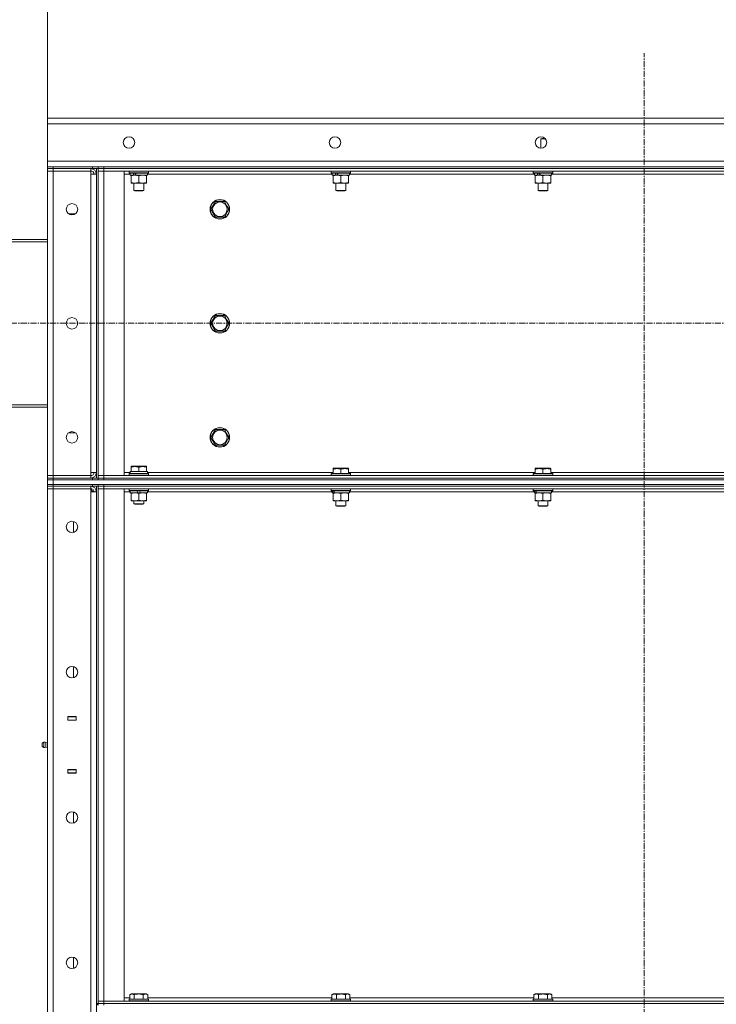
# Model space of a CAD drawing. Units: millimetres. Extents: x 0 to 17452, y -6 to 11880.
# Drawn here: x 7674 to 8529, y 9041 to 10250 of the extents above; entities that cross this region are included whole.
import ezdxf

# ---------------------------------------------------------------- set-up
doc = ezdxf.new("R2010")
doc.units = ezdxf.units.MM
doc.linetypes.add('K5LT_AXLED', pattern=[12, 7.5, -1.5, 1.5, -1.5])
doc.linetypes.add('K5LT_THIN', pattern=[0])
for name, color, linetype, true_color in [('DIM', 6, 'Continuous', 0xff00ff), ('OSI', 2, 'Continuous', 0xffff00), ('R', 1, 'Continuous', 0xff0000), ('WELDING', 7, 'Continuous', 0xffffff)]:
    doc.layers.add(name, color=color, linetype=linetype, true_color=true_color)

msp = doc.modelspace()

# ---------------------------------------------------------------- linework, layer by layer
at = {"layer": 'DIM', "color": 7, "linetype": 'K5LT_THIN', "lineweight": 18}
msp.add_line((7708, 10129.2), (7708, 10597.2), dxfattribs=at)
at = {"layer": 'OSI', "color": 30, "linetype": 'K5LT_AXLED', "lineweight": 18, "true_color": 0xff8000}
for p, q in [((8440.4, 6567.8), (8440.4, 10208.8)), ((7483, 9877.2), (9397, 9877.2))]:
    msp.add_line(p, q, dxfattribs=at)
at = {"layer": 'R', "color": 7, "linetype": 'K5LT_THIN', "lineweight": 18}
for p, q in [((7708, 10122.2), (7708, 10129.2)), ((7708, 10129.2), (9172, 10129.2)), ((7708, 10076.2), (7708, 10122.2)), ((9172, 10122.2), (7708, 10122.2)), ((8313.5, 10103.6), (8314.5, 10104.2)), ((8313.5, 10092.2), (8313.5, 10103.6)), ((8313.5, 10103.6), (8319, 10103.6)), ((8314.5, 10104.2), (8318.5, 10104.2)), ((7708, 10069.2), (7708, 10076.2)), ((7708, 10076.2), (9172, 10076.2)), ((7708, 10069.2), (7715, 10069.2)), ((7708, 10069.2), (7708, 10067.2)), ((7763, 10069.2), (7715, 10069.2)), ((7715, 10069.2), (7715, 10067.2)), ((7763, 10069.2), (7770, 10069.2)), ((7763, 10067.2), (7763, 10069.2)), ((7770, 10069.2), (7777, 10069.2)), ((7770, 10069.2), (7770, 10067.2)), ((7770, 10067.2), (7770, 10069.2)), ((7777, 10069.2), (9103, 10069.2)), ((7777, 10069.2), (7777, 10067.2)), ((7708, 10067.2), (7715, 10067.2)), ((7708, 10067.2), (7708, 10064.2)), ((7715, 10067.2), (7708, 10067.2)), ((7715, 10064.2), (7708, 10064.2)), ((7708, 9690.2), (7708, 10064.2)), ((7708, 10064.2), (7715, 10064.2)), ((7715, 10067.2), (7715, 10064.2)), ((7761, 10067.2), (7715, 10067.2)), ((7763, 10067.2), (7715, 10067.2)), ((7715, 10064.2), (7761, 10064.2)), ((7715, 10064.2), (7715, 9690.2)), ((7761, 10067.2), (7761, 10064.2)), ((7761, 10064.2), (7761, 10060.2)), ((7761, 9694.2), (7761, 10060.2)), ((7761, 10060.2), (7768, 10060.2)), ((7770, 10067.2), (7763, 10067.2)), ((7768, 10067.2), (7768, 9687.2)), ((7768, 10060.2), (7768, 9694.2)), ((7770, 10067.2), (7770, 9687.2)), ((7770, 10067.2), (7770, 10064.2)), ((7770, 10067.2), (7777, 10067.2)), ((7777, 10067.2), (7770, 10067.2)), ((7770, 9690.2), (7770, 10064.2)), ((7770, 10064.2), (7777, 10064.2)), ((7777, 10064.2), (7770, 10064.2)), ((9103, 10067.2), (7777, 10067.2)), ((7777, 10067.2), (7777, 10064.2)), ((7777, 10067.2), (9103, 10067.2)), ((9103, 10064.2), (7777, 10064.2)), ((7777, 10064.2), (7777, 9690.2)), ((7777, 10064.2), (7802, 10064.2)), ((7802, 10064.2), (7802, 9690.2)), ((7809.5, 10060.2), (7802, 10060.2)), ((7808, 10063.9), (7808.2, 10064.2)), ((7808, 10063.9), (7808, 10062)), ((7832, 10063.9), (7808, 10063.9)), ((7832, 10062), (7808, 10062)), ((7808, 10062), (7808.2, 10061.7)), ((7831.8, 10061.7), (7808.2, 10061.7)), ((7809.5, 10061.7), (7809.5, 10059.2)), ((7813.9, 10059.2), (7809.5, 10059.2)), ((7810.5, 10058.3), (7810.5, 10059.2)), ((7810.5, 10058.3), (7810.5, 10050)), ((7813.9, 10059.2), (7814.4, 10059.2)), ((7814.4, 10059.2), (7815.2, 10059.2)), ((7815.2, 10059.2), (7816.9, 10059.2)), ((7830.5, 10059.2), (7816.9, 10059.2)), ((7820, 10058.3), (7820, 10050)), ((7829.5, 10059.2), (7829.5, 10058.3)), ((7829.5, 10058.3), (7829.5, 10050)), ((7830.5, 10061.7), (7830.5, 10059.2)), ((8057.5, 10060.2), (7830.5, 10060.2)), ((7832, 10063.9), (7831.8, 10064.2)), ((7832, 10062), (7831.8, 10061.7)), ((7832, 10063.9), (7832, 10062)), ((8056, 10063.9), (8056.2, 10064.2)), ((8056, 10063.9), (8056, 10062)), ((8080, 10063.9), (8056, 10063.9)), ((8080, 10062), (8056, 10062)), ((8056, 10062), (8056.2, 10061.7)), ((8079.8, 10061.7), (8056.2, 10061.7)), ((8057.5, 10061.7), (8057.5, 10059.2)), ((8061.9, 10059.2), (8057.5, 10059.2)), ((8058.5, 10058.3), (8058.5, 10059.2)), ((8058.5, 10058.3), (8058.5, 10050)), ((8061.9, 10059.2), (8062.4, 10059.2)), ((8062.4, 10059.2), (8063.2, 10059.2)), ((8063.2, 10059.2), (8064.9, 10059.2)), ((8078.5, 10059.2), (8064.9, 10059.2)), ((8068, 10058.3), (8068, 10050)), ((8077.5, 10059.2), (8077.5, 10058.3)), ((8077.5, 10058.3), (8077.5, 10050)), ((8078.5, 10061.7), (8078.5, 10059.2)), ((8305.5, 10060.2), (8078.5, 10060.2)), ((8080, 10063.9), (8079.8, 10064.2)), ((8080, 10062), (8079.8, 10061.7)), ((8080, 10063.9), (8080, 10062)), ((8304, 10063.9), (8304.2, 10064.2)), ((8304, 10063.9), (8304, 10062)), ((8328, 10063.9), (8304, 10063.9)), ((8328, 10062), (8304, 10062)), ((8304, 10062), (8304.2, 10061.7)), ((8327.8, 10061.7), (8304.2, 10061.7)), ((8305.5, 10061.7), (8305.5, 10059.2)), ((8309.9, 10059.2), (8305.5, 10059.2)), ((8306.5, 10058.3), (8306.5, 10059.2)), ((8306.5, 10058.3), (8306.5, 10050)), ((8309.9, 10059.2), (8310.4, 10059.2)), ((8310.4, 10059.2), (8311.2, 10059.2)), ((8311.2, 10059.2), (8312.9, 10059.2)), ((8326.5, 10059.2), (8312.9, 10059.2)), ((8316, 10058.3), (8316, 10050)), ((8325.5, 10059.2), (8325.5, 10058.3)), ((8325.5, 10058.3), (8325.5, 10050)), ((8326.5, 10061.7), (8326.5, 10059.2)), ((8553.5, 10060.2), (8326.5, 10060.2)), ((8328, 10063.9), (8327.8, 10064.2)), ((8328, 10062), (8327.8, 10061.7)), ((8328, 10063.9), (8328, 10062)), ((7810.5, 10049.2), (7810.5, 10050)), ((7829.5, 10049.2), (7810.5, 10049.2)), ((7814, 10049.2), (7814, 10040.3)), ((7826, 10049.2), (7826, 10040.3)), ((7829.5, 10050), (7829.5, 10049.2)), ((8058.5, 10049.2), (8058.5, 10050)), ((8077.5, 10049.2), (8058.5, 10049.2)), ((8062, 10049.2), (8062, 10040.3)), ((8074, 10049.2), (8074, 10040.3)), ((8077.5, 10050), (8077.5, 10049.2)), ((8306.5, 10049.2), (8306.5, 10050)), ((8325.5, 10049.2), (8306.5, 10049.2)), ((8310, 10049.2), (8310, 10040.3)), ((8322, 10049.2), (8322, 10040.3)), ((8325.5, 10050), (8325.5, 10049.2)), ((7826, 10040.3), (7814, 10040.3)), ((7814, 10040.3), (7815, 10039.7)), ((7825, 10039.7), (7815, 10039.7)), ((7826, 10040.3), (7825, 10039.7)), ((8074, 10040.3), (8062, 10040.3)), ((8062, 10040.3), (8063, 10039.7)), ((8073, 10039.7), (8063, 10039.7)), ((8074, 10040.3), (8073, 10039.7)), ((8322, 10040.3), (8310, 10040.3)), ((8310, 10040.3), (8311, 10039.7)), ((8321, 10039.7), (8311, 10039.7)), ((8322, 10040.3), (8321, 10039.7)), ((7908.5, 10017.2), (7914, 10026.7)), ((7914, 10026.7), (7925, 10026.7)), ((7925, 10026.7), (7927.7, 10021.9)), ((7927.7, 10021.9), (7930.5, 10017.2)), ((7742.3, 10011.7), (7733.7, 10011.7)), ((7914, 10007.7), (7908.5, 10017.2)), ((7930.5, 10017.2), (7925, 10007.7)), ((7925, 10007.7), (7914, 10007.7)), ((7708, 9980.2), (7570, 9980.2)), ((7570, 9977.2), (7708, 9977.2)), ((7908.5, 9877.2), (7914, 9886.7)), ((7914, 9867.7), (7908.5, 9877.2)), ((7914, 9886.7), (7925, 9886.7)), ((7925, 9886.7), (7927.7, 9881.9)), ((7930.5, 9877.2), (7925, 9867.7)), ((7927.7, 9881.9), (7930.5, 9877.2)), ((7925, 9867.7), (7914, 9867.7)), ((7708, 9777.2), (7570, 9777.2)), ((7570, 9774.2), (7708, 9774.2)), ((7742.3, 9742.7), (7733.7, 9742.7)), ((7908.5, 9737.2), (7914, 9746.7)), ((7914, 9746.7), (7925, 9746.7)), ((7925, 9746.7), (7927.7, 9741.9)), ((7914, 9727.7), (7908.5, 9737.2)), ((7930.5, 9737.2), (7925, 9727.7)), ((7927.7, 9741.9), (7930.5, 9737.2)), ((7925, 9727.7), (7914, 9727.7)), ((7809.5, 9692.7), (7809.5, 9695.2)), ((7809.5, 9695.2), (7810.5, 9695.2)), ((7810.5, 9701.4), (7811, 9701.7)), ((7810.5, 9700.5), (7810.5, 9701.4)), ((7810.5, 9700.5), (7810.5, 9695.2)), ((7811.4, 9695.2), (7810.5, 9695.2)), ((7829, 9701.7), (7811, 9701.7)), ((7811.4, 9695.2), (7819.1, 9695.2)), ((7820, 9695.2), (7819.1, 9695.2)), ((7820, 9700.5), (7820, 9695.2)), ((7820.9, 9695.2), (7820, 9695.2)), ((7820.9, 9695.2), (7828.6, 9695.2)), ((7829.5, 9695.2), (7828.6, 9695.2)), ((7829.5, 9701.4), (7829, 9701.7)), ((7829.5, 9701.4), (7829.5, 9700.5)), ((7829.5, 9700.5), (7829.5, 9695.2)), ((7829.5, 9695.2), (7830.5, 9695.2)), ((7830.5, 9692.7), (7830.5, 9695.2)), ((8058.5, 9698.9), (8059, 9699.2)), ((8058.5, 9698), (8058.5, 9698.9)), ((8058.5, 9698), (8058.5, 9692.7)), ((8077, 9699.2), (8059, 9699.2)), ((8068, 9698), (8068, 9692.7)), ((8077.5, 9698.9), (8077, 9699.2)), ((8077.5, 9698.9), (8077.5, 9698)), ((8077.5, 9698), (8077.5, 9692.7)), ((8306.5, 9698.9), (8307, 9699.2)), ((8306.5, 9698), (8306.5, 9698.9)), ((8306.5, 9698), (8306.5, 9692.7)), ((8325, 9699.2), (8307, 9699.2)), ((8316, 9698), (8316, 9692.7)), ((8325.5, 9698.9), (8325, 9699.2)), ((8325.5, 9698.9), (8325.5, 9698)), ((8325.5, 9698), (8325.5, 9692.7)), ((7708, 9690.2), (7715, 9690.2)), ((7708, 9687.2), (7708, 9690.2)), ((7715, 9690.2), (7708, 9690.2)), ((7708, 9687.2), (7715, 9687.2)), ((7708, 9687.2), (7708, 9685.2)), ((7715, 9687.2), (7708, 9687.2)), ((7715, 9685.2), (7708, 9685.2)), ((7708, 9685.2), (7715, 9685.2)), ((7708, 9679.2), (7708, 9685.2)), ((7715, 9687.2), (7715, 9690.2)), ((7761, 9690.2), (7715, 9690.2)), ((7715, 9690.2), (7761, 9690.2)), ((7763, 9687.2), (7715, 9687.2)), ((7715, 9687.2), (7715, 9685.2)), ((7715, 9687.2), (7761, 9687.2)), ((7763, 9685.2), (7715, 9685.2)), ((7715, 9685.2), (9165, 9685.2)), ((7715, 9679.2), (7715, 9685.2)), ((7768, 9694.2), (7761, 9694.2)), ((7761, 9694.2), (7761, 9690.2)), ((7761, 9687.2), (7761, 9690.2)), ((7763, 9687.2), (7770, 9687.2)), ((7763, 9685.2), (7763, 9687.2)), ((7777, 9690.2), (7770, 9690.2)), ((7770, 9687.2), (7770, 9690.2)), ((7770, 9690.2), (7777, 9690.2)), ((7770, 9685.2), (7770, 9687.2)), ((7777, 9687.2), (7770, 9687.2)), ((7770, 9687.2), (7777, 9687.2)), ((7770, 9687.2), (7770, 9685.2)), ((7777, 9690.2), (9103, 9690.2)), ((7802, 9690.2), (7777, 9690.2)), ((7777, 9687.2), (7777, 9690.2)), ((7777, 9687.2), (9103, 9687.2)), ((7777, 9687.2), (9103, 9687.2)), ((7777, 9687.2), (7777, 9685.2)), ((7777, 9685.2), (9103, 9685.2)), ((7802, 9694.2), (7809.5, 9694.2)), ((7808, 9692.4), (7808.2, 9692.7)), ((7808, 9690.5), (7808, 9692.4)), ((7808, 9692.4), (7832, 9692.4)), ((7808, 9690.5), (7808.2, 9690.2)), ((7808, 9690.5), (7832, 9690.5)), ((7808.2, 9692.7), (7831.8, 9692.7)), ((7830.5, 9694.2), (8058.5, 9694.2)), ((7832, 9692.4), (7831.8, 9692.7)), ((7832, 9690.5), (7831.8, 9690.2)), ((7832, 9690.5), (7832, 9692.4)), ((8056, 9692.4), (8056.2, 9692.7)), ((8056, 9692.4), (8056, 9690.5)), ((8080, 9692.4), (8056, 9692.4)), ((8080, 9690.5), (8056, 9690.5)), ((8056, 9690.5), (8056.2, 9690.2)), ((8079.8, 9692.7), (8056.2, 9692.7)), ((8077.5, 9694.2), (8306.5, 9694.2)), ((8080, 9692.4), (8079.8, 9692.7)), ((8080, 9690.5), (8079.8, 9690.2)), ((8080, 9692.4), (8080, 9690.5)), ((8304, 9692.4), (8304.2, 9692.7)), ((8304, 9692.4), (8304, 9690.5)), ((8328, 9692.4), (8304, 9692.4)), ((8328, 9690.5), (8304, 9690.5)), ((8304, 9690.5), (8304.2, 9690.2)), ((8327.8, 9692.7), (8304.2, 9692.7)), ((8325.5, 9694.2), (8554.5, 9694.2)), ((8328, 9692.4), (8327.8, 9692.7)), ((8328, 9690.5), (8327.8, 9690.2)), ((8328, 9692.4), (8328, 9690.5)), ((7715, 9679.2), (7708, 9679.2)), ((7708, 9679.2), (7715, 9679.2)), ((7708, 9679.2), (7708, 9677.2)), ((7708, 9677.2), (7715, 9677.2)), ((7708, 9677.2), (7708, 9674.2)), ((7715, 9677.2), (7708, 9677.2)), ((7715, 9674.2), (7708, 9674.2)), ((7708, 7771.2), (7708, 9674.2)), ((7708, 9674.2), (7715, 9674.2)), ((7715, 9679.2), (9165, 9679.2)), ((7763, 9679.2), (7715, 9679.2)), ((7715, 9679.2), (7715, 9677.2)), ((7715, 9677.2), (7715, 9674.2)), ((7761, 9677.2), (7715, 9677.2)), ((7763, 9677.2), (7715, 9677.2)), ((7715, 9674.2), (7761, 9674.2)), ((7715, 9674.2), (7715, 7771.2)), ((7761, 9674.2), (7715, 9674.2)), ((7761, 9677.2), (7761, 9674.2)), ((7761, 9674.2), (7761, 9670.2)), ((7764, 9670.2), (7761, 9673.2)), ((7761, 7775.2), (7761, 9670.2)), ((7761, 9670.2), (7768, 9670.2)), ((7763, 9677.2), (7763, 9679.2)), ((7770, 9677.2), (7763, 9677.2)), ((7768, 9677.2), (7768, 9042.2)), ((7768, 9670.2), (7768, 7775.2)), ((7770, 9677.2), (7770, 9679.2)), ((7770, 9679.2), (7770, 9677.2)), ((7770, 9677.2), (7770, 9042.2)), ((7770, 9677.2), (7770, 9674.2)), ((7770, 9677.2), (7777, 9677.2)), ((7777, 9677.2), (7770, 9677.2)), ((7770, 9045.2), (7770, 9674.2)), ((7770, 9674.2), (7777, 9674.2)), ((7777, 9674.2), (7770, 9674.2)), ((7777, 9679.2), (9103, 9679.2)), ((7777, 9679.2), (7777, 9677.2)), ((9103, 9677.2), (7777, 9677.2)), ((7777, 9677.2), (7777, 9674.2)), ((7777, 9677.2), (9103, 9677.2)), ((9103, 9674.2), (7777, 9674.2)), ((7777, 9674.2), (7777, 9045.2)), ((7777, 9674.2), (7802, 9674.2)), ((7802, 9674.2), (7802, 9045.2)), ((7809.5, 9670.2), (7802, 9670.2)), ((7808, 9673.9), (7808.2, 9674.2)), ((7808, 9672), (7808, 9673.9)), ((7808, 9673.9), (7832, 9673.9)), ((7808, 9672), (7808.2, 9671.7)), ((7808, 9672), (7832, 9672)), ((7808.2, 9671.7), (7831.8, 9671.7)), ((7809.5, 9669.2), (7809.5, 9671.7)), ((7817.7, 9671.7), (7818.9, 9669.2)), ((7821, 9671.7), (7822.2, 9669.2)), ((7830.5, 9669.2), (7830.5, 9671.7)), ((8057.5, 9670.2), (7830.5, 9670.2)), ((7832, 9673.9), (7831.8, 9674.2)), ((7832, 9672), (7831.8, 9671.7)), ((7832, 9672), (7832, 9673.9)), ((8056, 9673.9), (8056.2, 9674.2)), ((8056, 9673.9), (8056, 9672)), ((8080, 9673.9), (8056, 9673.9)), ((8080, 9672), (8056, 9672)), ((8056, 9672), (8056.2, 9671.7)), ((8079.8, 9671.7), (8056.2, 9671.7)), ((8057.5, 9671.7), (8057.5, 9669.2)), ((8078.5, 9671.7), (8078.5, 9669.2)), ((8305.5, 9670.2), (8078.5, 9670.2)), ((8080, 9673.9), (8079.8, 9674.2)), ((8080, 9672), (8079.8, 9671.7)), ((8080, 9673.9), (8080, 9672)), ((8304, 9673.9), (8304.2, 9674.2)), ((8304, 9673.9), (8304, 9672)), ((8328, 9673.9), (8304, 9673.9)), ((8328, 9672), (8304, 9672)), ((8304, 9672), (8304.2, 9671.7)), ((8327.8, 9671.7), (8304.2, 9671.7)), ((8305.5, 9671.7), (8305.5, 9669.2)), ((8326.5, 9671.7), (8326.5, 9669.2)), ((8553.5, 9670.2), (8326.5, 9670.2)), ((8328, 9673.9), (8327.8, 9674.2)), ((8328, 9672), (8327.8, 9671.7)), ((8328, 9673.9), (8328, 9672)), ((7809.5, 9669.2), (7818.9, 9669.2)), ((7810.5, 9668.3), (7810.5, 9669.2)), ((7810.5, 9660), (7810.5, 9668.3)), ((7810.5, 9659.2), (7810.5, 9660)), ((7815.2, 9659.2), (7810.5, 9659.2)), ((7814, 9659.2), (7814, 9655.8)), ((7824.7, 9659.2), (7815.2, 9659.2)), ((7818.9, 9669.2), (7822.2, 9669.2)), ((7820, 9660), (7820, 9668.3)), ((7822.2, 9669.2), (7830.5, 9669.2)), ((7829.5, 9659.2), (7824.7, 9659.2)), ((7826, 9659.2), (7826, 9655.8)), ((7829.5, 9669.2), (7829.5, 9668.3)), ((7829.5, 9660), (7829.5, 9668.3)), ((7829.5, 9660), (7829.5, 9659.2)), ((8058.4, 9669.2), (8057.5, 9669.2)), ((8058.4, 9669.2), (8059.3, 9669.2)), ((8058.5, 9668.3), (8058.5, 9669.2)), ((8058.5, 9668.3), (8058.5, 9660)), ((8058.5, 9659.2), (8058.5, 9660)), ((8077.5, 9659.2), (8058.5, 9659.2)), ((8059.3, 9669.2), (8060.3, 9669.2)), ((8078.5, 9669.2), (8060.3, 9669.2)), ((8062, 9659.2), (8062, 9653.3)), ((8068, 9668.3), (8068, 9660)), ((8074, 9659.2), (8074, 9653.3)), ((8077.5, 9669.2), (8077.5, 9668.3)), ((8077.5, 9668.3), (8077.5, 9660)), ((8077.5, 9660), (8077.5, 9659.2)), ((8306.4, 9669.2), (8305.5, 9669.2)), ((8306.4, 9669.2), (8307.3, 9669.2)), ((8306.5, 9668.3), (8306.5, 9669.2)), ((8306.5, 9668.3), (8306.5, 9660)), ((8306.5, 9659.2), (8306.5, 9660)), ((8325.5, 9659.2), (8306.5, 9659.2)), ((8307.3, 9669.2), (8308.3, 9669.2)), ((8326.5, 9669.2), (8308.3, 9669.2)), ((8310, 9659.2), (8310, 9653.3)), ((8316, 9668.3), (8316, 9660)), ((8322, 9659.2), (8322, 9653.3)), ((8325.5, 9669.2), (8325.5, 9668.3)), ((8325.5, 9668.3), (8325.5, 9660)), ((8325.5, 9660), (8325.5, 9659.2)), ((7826, 9655.8), (7814, 9655.8)), ((7814, 9655.8), (7815, 9655.2)), ((7825, 9655.2), (7815, 9655.2)), ((7826, 9655.8), (7825, 9655.2)), ((8074, 9653.3), (8062, 9653.3)), ((8062, 9653.3), (8063, 9652.7)), ((8073, 9652.7), (8063, 9652.7)), ((8074, 9653.3), (8073, 9652.7)), ((8322, 9653.3), (8310, 9653.3)), ((8310, 9653.3), (8311, 9652.7)), ((8321, 9652.7), (8311, 9652.7)), ((8322, 9653.3), (8321, 9652.7)), ((7740, 9620.5), (7740, 9633.9)), ((7740, 9442.1), (7740, 9455.6)), ((7708, 9390.2), (7708, 9394.2)), ((7732.8, 9389.9), (7732.8, 9394.4)), ((7732.8, 9394.4), (7743.2, 9394.4)), ((7732.8, 9394.2), (7733, 9394.2)), ((7733, 9394.2), (7733, 9394.4)), ((7743, 9394.2), (7733, 9394.2)), ((7733, 9394.2), (7733, 9390.2)), ((7735, 9394.2), (7735, 9394.4)), ((7735.3, 9394.2), (7735.3, 9394.4)), ((7743, 9394.2), (7743.2, 9394.2)), ((7743, 9390.2), (7743, 9394.2)), ((7743.2, 9394.4), (7743.2, 9389.9)), ((7732.8, 9390.2), (7733, 9390.2)), ((7743.2, 9389.9), (7732.8, 9389.9)), ((7733, 9390.2), (7743, 9390.2)), ((7733, 9389.9), (7733, 9390.2)), ((7735, 9389.9), (7735, 9390.2)), ((7735.3, 9389.9), (7735.3, 9390.2)), ((7743, 9390.2), (7743, 9389.9)), ((7743, 9390.2), (7743.2, 9390.2)), ((7703.3, 9362.9), (7701.5, 9361.8)), ((7701.5, 9357.6), (7701.5, 9361.8)), ((7703.3, 9356.5), (7701.5, 9357.6)), ((7703.3, 9356.5), (7703.3, 9362.9)), ((7703.3, 9356.5), (7703.3, 9362.9)), ((7705.8, 9362.3), (7708, 9363)), ((7705.8, 9357), (7705.8, 9362.3)), ((7705.8, 9362.3), (7705.8, 9358.4)), ((7705.8, 9358.4), (7705.8, 9357)), ((7705.8, 9357), (7708, 9356.3)), ((7708, 9329.2), (7708, 9325.2)), ((7732.8, 9329.4), (7743.2, 9329.4)), ((7732.8, 9324.9), (7732.8, 9329.4)), ((7733, 9329.2), (7732.8, 9329.2)), ((7733, 9325.2), (7732.8, 9325.2)), ((7743.2, 9324.9), (7732.8, 9324.9)), ((7733, 9329.2), (7733, 9329.4)), ((7743, 9329.2), (7733, 9329.2)), ((7733, 9329.2), (7733, 9325.2)), ((7733, 9325.2), (7743, 9325.2)), ((7733, 9324.9), (7733, 9325.2)), ((7735, 9329.2), (7735, 9329.4)), ((7735, 9324.9), (7735, 9325.2)), ((7735.3, 9329.2), (7735.3, 9329.4)), ((7735.3, 9324.9), (7735.3, 9325.2)), ((7743, 9329.4), (7743, 9329.2)), ((7743.2, 9329.2), (7743, 9329.2)), ((7743, 9325.2), (7743, 9329.2)), ((7743.2, 9325.2), (7743, 9325.2)), ((7743.2, 9329.4), (7743.2, 9324.9)), ((7740, 9263.8), (7740, 9277.2)), ((7740, 9085.5), (7740, 9098.9)), ((7809, 9053), (7811, 9054.2)), ((7829, 9054.2), (7811, 9054.2)), ((7831, 9053), (7829, 9054.2)), ((8057, 9053), (8059, 9054.2)), ((8077, 9054.2), (8059, 9054.2)), ((8079, 9053), (8077, 9054.2)), ((8305, 9053), (8307, 9054.2)), ((8325, 9054.2), (8307, 9054.2)), ((8327, 9053), (8325, 9054.2)), ((7768, 9042.2), (7770, 9042.2)), ((7769, 9040.2), (7769, 9042.2)), ((7777, 9045.2), (7770, 9045.2)), ((7770, 9042.2), (7770, 9045.2)), ((7770, 9045.2), (7777, 9045.2)), ((7770, 9042.2), (7777, 9042.2)), ((7770, 9042.2), (7770, 9040.2)), ((7777, 9042.2), (7770, 9042.2)), ((7777, 9045.2), (9103, 9045.2)), ((7802, 9045.2), (7777, 9045.2)), ((7777, 9042.2), (7777, 9045.2)), ((7777, 9042.2), (9103, 9042.2)), ((7777, 9042.2), (7777, 9040.2)), ((7777, 9042.2), (9103, 9042.2)), ((7802, 9049.2), (7809, 9049.2)), ((7808, 9047.4), (7808.2, 9047.7)), ((7808, 9047.4), (7808, 9045.5)), ((7832, 9047.4), (7808, 9047.4)), ((7832, 9045.5), (7808, 9045.5)), ((7808, 9045.5), (7808.2, 9045.2)), ((7831.8, 9047.7), (7808.2, 9047.7)), ((7809, 9053), (7809, 9047.7)), ((7814.5, 9053), (7814.5, 9047.7)), ((7825.5, 9053), (7825.5, 9047.7)), ((7831, 9053), (7831, 9047.7)), ((7831, 9049.2), (8057, 9049.2)), ((7832, 9047.4), (7831.8, 9047.7)), ((7832, 9045.5), (7831.8, 9045.2)), ((7832, 9047.4), (7832, 9045.5)), ((8056, 9047.4), (8056.2, 9047.7)), ((8056, 9047.4), (8056, 9045.5)), ((8080, 9047.4), (8056, 9047.4)), ((8080, 9045.5), (8056, 9045.5)), ((8056, 9045.5), (8056.2, 9045.2)), ((8079.8, 9047.7), (8056.2, 9047.7)), ((8057, 9053), (8057, 9047.7)), ((8062.5, 9053), (8062.5, 9047.7)), ((8073.5, 9053), (8073.5, 9047.7)), ((8079, 9053), (8079, 9047.7)), ((8079, 9049.2), (8305, 9049.2)), ((8080, 9047.4), (8079.8, 9047.7)), ((8080, 9045.5), (8079.8, 9045.2)), ((8080, 9047.4), (8080, 9045.5)), ((8304, 9047.4), (8304.2, 9047.7)), ((8304, 9047.4), (8304, 9045.5)), ((8328, 9047.4), (8304, 9047.4)), ((8328, 9045.5), (8304, 9045.5)), ((8304, 9045.5), (8304.2, 9045.2)), ((8327.8, 9047.7), (8304.2, 9047.7)), ((8305, 9053), (8305, 9047.7)), ((8310.5, 9053), (8310.5, 9047.7)), ((8321.5, 9053), (8321.5, 9047.7)), ((8327, 9053), (8327, 9047.7)), ((8327, 9049.2), (8553, 9049.2)), ((8328, 9047.4), (8327.8, 9047.7)), ((8328, 9045.5), (8327.8, 9045.2)), ((8328, 9047.4), (8328, 9045.5))]:
    msp.add_line(p, q, dxfattribs=at)
for centre, radius in [((7808, 10099.2), 7), ((8060.8, 10099.2), 7), ((8313.6, 10099.2), 7), ((7738, 10017.2), 7), ((7919.5, 10017.2), 12), ((7919.5, 10017.2), 11.8), ((7919.5, 10017.2), 8.97), ((7919.5, 9877.2), 12), ((7919.5, 9877.2), 11.8), ((7738, 9877.2), 7), ((7919.5, 9877.2), 8.97), ((7738, 9737.2), 7), ((7919.5, 9737.2), 12), ((7919.5, 9737.2), 11.8), ((7919.5, 9737.2), 8.97), ((7738, 9627.2), 7), ((7738, 9448.9), 7), ((7738, 9270.5), 7), ((7738, 9092.2), 7)]:
    msp.add_circle(centre, radius, dxfattribs=at)
for centre, radius, start, end in [((7761, 10060.2), 7, 0, 90), ((7761, 10060.2), 4, 0, 90), ((7761, 9694.2), 7, 270, 0), ((7761, 9694.2), 4, 270, 0), ((7761, 9670.2), 7, 0, 90), ((7761, 9670.2), 4, 0, 90), ((7702.7, 9359.7), 1.5, 143.1301, 180), ((7702.7, 9359.7), 1.5, 180, 216.8699), ((7703.9, 9359.7), 3.25, 54.3846, 100.4393), ((7703.9, 9359.7), 3.25, 259.5607, 305.6154)]:
    msp.add_arc(centre, radius, start, end, dxfattribs=at)
for centre, major_axis, ratio, start_param, end_param in [((7820, 10057), (9.5, -22.4), 0.199103, 4.419318, 4.531711), ((7820, 10057), (5.7, -13.4), 0.199103, 4.27231, 4.465586), ((7820, 10064.1), (9.5, -22.4), 0.199103, 4.736296, 4.848897), ((8068, 10057), (9.5, -22.4), 0.199103, 4.419318, 4.531711), ((8068, 10057), (5.7, -13.4), 0.199103, 4.27231, 4.465586), ((8068, 10064.1), (9.5, -22.4), 0.199103, 4.736296, 4.848897), ((8316, 10057), (9.5, -22.4), 0.199103, 4.419318, 4.531711), ((8316, 10057), (5.7, -13.4), 0.199103, 4.27231, 4.465586), ((8316, 10064.1), (9.5, -22.4), 0.199103, 4.736296, 4.848897), ((8068, 9667), (6.2, -22.4), 0.379473, 4.399328, 4.511721), ((8068, 9674.1), (6.2, -22.4), 0.379473, 4.716306, 4.828907), ((8316, 9667), (6.2, -22.4), 0.379473, 4.399328, 4.511721), ((8316, 9674.1), (6.2, -22.4), 0.379473, 4.716306, 4.828907)]:
    msp.add_ellipse(centre, major_axis=major_axis, ratio=ratio, start_param=start_param, end_param=end_param, dxfattribs=at)
at = {"layer": 'WELDING', "color": 7, "linetype": 'K5LT_THIN', "lineweight": 18}
for points, knots in [([(7815.2, 10059.2), (7815, 10059.2), (7814.6, 10059.2), (7814, 10059.1), (7813.3, 10059), (7812.5, 10058.9), (7811.6, 10058.7), (7810.9, 10058.5), (7810.5, 10058.3)], [0, 0, 0, 0, 1.192024, 2.404251, 3.60809, 4.765234, 6.955738, 9, 9, 9, 9]), ([(7820, 10058.3), (7819.5, 10058.5), (7818.7, 10058.7), (7817.8, 10058.9), (7817.1, 10059.1), (7816.5, 10059.1), (7815.9, 10059.2), (7815.5, 10059.2), (7815.2, 10059.2)], [0, 0, 0, 0, 2.905563, 4.375924, 5.511195, 6.679161, 7.850161, 9, 9, 9, 9]), ([(7824.7, 10059.2), (7824.5, 10059.2), (7824.1, 10059.2), (7823.5, 10059.1), (7822.8, 10059), (7822, 10058.9), (7821.1, 10058.7), (7820.4, 10058.5), (7820, 10058.3)], [0, 0, 0, 0, 1.192024, 2.404251, 3.60809, 4.765234, 6.955738, 9, 9, 9, 9]), ([(7829.5, 10058.3), (7829, 10058.5), (7828.2, 10058.7), (7827.3, 10058.9), (7826.6, 10059.1), (7826, 10059.1), (7825.4, 10059.2), (7825, 10059.2), (7824.7, 10059.2)], [0, 0, 0, 0, 2.905563, 4.375924, 5.511195, 6.679161, 7.850161, 9, 9, 9, 9]), ([(8063.2, 10059.2), (8063, 10059.2), (8062.6, 10059.2), (8062, 10059.1), (8061.3, 10059), (8060.5, 10058.9), (8059.6, 10058.7), (8058.9, 10058.5), (8058.5, 10058.3)], [0, 0, 0, 0, 1.192024, 2.404251, 3.60809, 4.765234, 6.955738, 9, 9, 9, 9]), ([(8068, 10058.3), (8067.5, 10058.5), (8066.7, 10058.7), (8065.8, 10058.9), (8065.1, 10059.1), (8064.5, 10059.1), (8063.9, 10059.2), (8063.5, 10059.2), (8063.2, 10059.2)], [0, 0, 0, 0, 2.905563, 4.375924, 5.511195, 6.679161, 7.850161, 9, 9, 9, 9]), ([(8072.7, 10059.2), (8072.5, 10059.2), (8072.1, 10059.2), (8071.5, 10059.1), (8070.8, 10059), (8070, 10058.9), (8069.1, 10058.7), (8068.4, 10058.5), (8068, 10058.3)], [0, 0, 0, 0, 1.192024, 2.404251, 3.60809, 4.765234, 6.955738, 9, 9, 9, 9]), ([(8077.5, 10058.3), (8077, 10058.5), (8076.2, 10058.7), (8075.3, 10058.9), (8074.6, 10059.1), (8074, 10059.1), (8073.4, 10059.2), (8073, 10059.2), (8072.7, 10059.2)], [0, 0, 0, 0, 2.905563, 4.375924, 5.511195, 6.679161, 7.850161, 9, 9, 9, 9]), ([(8311.2, 10059.2), (8311, 10059.2), (8310.6, 10059.2), (8310, 10059.1), (8309.3, 10059), (8308.5, 10058.9), (8307.6, 10058.7), (8306.9, 10058.5), (8306.5, 10058.3)], [0, 0, 0, 0, 1.192024, 2.404251, 3.60809, 4.765234, 6.955738, 9, 9, 9, 9]), ([(8316, 10058.3), (8315.5, 10058.5), (8314.7, 10058.7), (8313.8, 10058.9), (8313.1, 10059.1), (8312.5, 10059.1), (8311.9, 10059.2), (8311.5, 10059.2), (8311.2, 10059.2)], [0, 0, 0, 0, 2.905563, 4.375924, 5.511195, 6.679161, 7.850161, 9, 9, 9, 9]), ([(8320.7, 10059.2), (8320.5, 10059.2), (8320.1, 10059.2), (8319.5, 10059.1), (8318.8, 10059), (8318, 10058.9), (8317.1, 10058.7), (8316.4, 10058.5), (8316, 10058.3)], [0, 0, 0, 0, 1.192024, 2.404251, 3.60809, 4.765234, 6.955738, 9, 9, 9, 9]), ([(8325.5, 10058.3), (8325, 10058.5), (8324.2, 10058.7), (8323.3, 10058.9), (8322.6, 10059.1), (8322, 10059.1), (8321.4, 10059.2), (8321, 10059.2), (8320.7, 10059.2)], [0, 0, 0, 0, 2.905563, 4.375924, 5.511195, 6.679161, 7.850161, 9, 9, 9, 9]), ([(7810.5, 10050), (7811.1, 10049.8), (7811.9, 10049.6), (7812.9, 10049.4), (7813.5, 10049.3), (7814, 10049.2), (7814.6, 10049.2), (7815.2, 10049.2), (7815.8, 10049.2), (7816.3, 10049.2), (7816.8, 10049.3), (7817.4, 10049.4), (7818.5, 10049.6), (7819.4, 10049.8), (7820, 10050)], [0, 0, 0, 0, 2.72415, 3.912285, 4.716446, 5.530362, 6.353984, 7.500189, 8.40607, 9.211142, 9.605533, 10.761675, 12.184093, 15, 15, 15, 15]), ([(7820, 10050), (7820.6, 10049.8), (7821.4, 10049.6), (7822.4, 10049.4), (7823, 10049.3), (7823.5, 10049.2), (7824.1, 10049.2), (7824.7, 10049.2), (7825.3, 10049.2), (7825.8, 10049.2), (7826.3, 10049.3), (7826.9, 10049.4), (7828, 10049.6), (7828.9, 10049.8), (7829.5, 10050)], [0, 0, 0, 0, 2.72415, 3.912285, 4.716446, 5.530362, 6.353984, 7.500189, 8.40607, 9.211142, 9.605533, 10.761675, 12.184093, 15, 15, 15, 15]), ([(8058.5, 10050), (8059.1, 10049.8), (8059.9, 10049.6), (8060.9, 10049.4), (8061.5, 10049.3), (8062, 10049.2), (8062.6, 10049.2), (8063.2, 10049.2), (8063.8, 10049.2), (8064.3, 10049.2), (8064.8, 10049.3), (8065.4, 10049.4), (8066.5, 10049.6), (8067.4, 10049.8), (8068, 10050)], [0, 0, 0, 0, 2.72415, 3.912285, 4.716446, 5.530362, 6.353984, 7.500189, 8.40607, 9.211142, 9.605533, 10.761675, 12.184093, 15, 15, 15, 15]), ([(8068, 10050), (8068.6, 10049.8), (8069.4, 10049.6), (8070.4, 10049.4), (8071, 10049.3), (8071.5, 10049.2), (8072.1, 10049.2), (8072.7, 10049.2), (8073.3, 10049.2), (8073.8, 10049.2), (8074.3, 10049.3), (8074.9, 10049.4), (8076, 10049.6), (8076.9, 10049.8), (8077.5, 10050)], [0, 0, 0, 0, 2.72415, 3.912285, 4.716446, 5.530362, 6.353984, 7.500189, 8.40607, 9.211142, 9.605533, 10.761675, 12.184093, 15, 15, 15, 15]), ([(8306.5, 10050), (8307.1, 10049.8), (8307.9, 10049.6), (8308.9, 10049.4), (8309.5, 10049.3), (8310, 10049.2), (8310.6, 10049.2), (8311.2, 10049.2), (8311.8, 10049.2), (8312.3, 10049.2), (8312.8, 10049.3), (8313.4, 10049.4), (8314.5, 10049.6), (8315.4, 10049.8), (8316, 10050)], [0, 0, 0, 0, 2.72415, 3.912285, 4.716446, 5.530362, 6.353984, 7.500189, 8.40607, 9.211142, 9.605533, 10.761675, 12.184093, 15, 15, 15, 15]), ([(8316, 10050), (8316.6, 10049.8), (8317.4, 10049.6), (8318.4, 10049.4), (8319, 10049.3), (8319.5, 10049.2), (8320.1, 10049.2), (8320.7, 10049.2), (8321.3, 10049.2), (8321.8, 10049.2), (8322.3, 10049.3), (8322.9, 10049.4), (8324, 10049.6), (8324.9, 10049.8), (8325.5, 10050)], [0, 0, 0, 0, 2.72415, 3.912285, 4.716446, 5.530362, 6.353984, 7.500189, 8.40607, 9.211142, 9.605533, 10.761675, 12.184093, 15, 15, 15, 15]), ([(7820, 9700.5), (7819.6, 9700.7), (7819, 9700.8), (7818.3, 9701), (7817.9, 9701.1), (7817.4, 9701.2), (7817, 9701.3), (7816.5, 9701.3), (7815.9, 9701.4), (7815.3, 9701.4), (7814.8, 9701.4), (7814.3, 9701.3), (7813.8, 9701.3), (7813, 9701.2), (7811.9, 9701), (7811, 9700.7), (7810.5, 9700.5)], [0, 0, 0, 0, 2.392038, 3.094773, 3.749673, 4.638938, 5.533553, 6.273967, 7.269403, 8.499731, 9.554906, 10.026159, 10.962726, 12.336972, 14.092661, 17, 17, 17, 17]), ([(7829.5, 9700.5), (7829.1, 9700.7), (7828.5, 9700.8), (7827.8, 9701), (7827.4, 9701.1), (7826.9, 9701.2), (7826.5, 9701.3), (7826, 9701.3), (7825.4, 9701.4), (7824.8, 9701.4), (7824.3, 9701.4), (7823.8, 9701.3), (7823.3, 9701.3), (7822.5, 9701.2), (7821.4, 9701), (7820.5, 9700.7), (7820, 9700.5)], [0, 0, 0, 0, 2.392038, 3.094773, 3.749673, 4.638938, 5.533553, 6.273967, 7.269403, 8.499731, 9.554906, 10.026159, 10.962726, 12.336972, 14.092661, 17, 17, 17, 17]), ([(8068, 9698), (8067.6, 9698.2), (8067, 9698.3), (8066.3, 9698.5), (8065.9, 9698.6), (8065.4, 9698.7), (8065, 9698.8), (8064.5, 9698.8), (8063.9, 9698.9), (8063.3, 9698.9), (8062.8, 9698.9), (8062.3, 9698.8), (8061.8, 9698.8), (8061, 9698.7), (8059.9, 9698.5), (8059, 9698.2), (8058.5, 9698)], [0, 0, 0, 0, 2.392038, 3.094773, 3.749673, 4.638938, 5.533553, 6.273967, 7.269403, 8.499731, 9.554906, 10.026159, 10.962726, 12.336972, 14.092661, 17, 17, 17, 17]), ([(8077.5, 9698), (8077.1, 9698.2), (8076.5, 9698.3), (8075.8, 9698.5), (8075.4, 9698.6), (8074.9, 9698.7), (8074.5, 9698.8), (8074, 9698.8), (8073.4, 9698.9), (8072.8, 9698.9), (8072.3, 9698.9), (8071.8, 9698.8), (8071.3, 9698.8), (8070.5, 9698.7), (8069.4, 9698.5), (8068.5, 9698.2), (8068, 9698)], [0, 0, 0, 0, 2.392038, 3.094773, 3.749673, 4.638938, 5.533553, 6.273967, 7.269403, 8.499731, 9.554906, 10.026159, 10.962726, 12.336972, 14.092661, 17, 17, 17, 17]), ([(8316, 9698), (8315.6, 9698.2), (8315, 9698.3), (8314.3, 9698.5), (8313.9, 9698.6), (8313.4, 9698.7), (8313, 9698.8), (8312.5, 9698.8), (8311.9, 9698.9), (8311.3, 9698.9), (8310.8, 9698.9), (8310.3, 9698.8), (8309.8, 9698.8), (8309, 9698.7), (8307.9, 9698.5), (8307, 9698.2), (8306.5, 9698)], [0, 0, 0, 0, 2.392038, 3.094773, 3.749673, 4.638938, 5.533553, 6.273967, 7.269403, 8.499731, 9.554906, 10.026159, 10.962726, 12.336972, 14.092661, 17, 17, 17, 17]), ([(8325.5, 9698), (8325.1, 9698.2), (8324.5, 9698.3), (8323.8, 9698.5), (8323.4, 9698.6), (8322.9, 9698.7), (8322.5, 9698.8), (8322, 9698.8), (8321.4, 9698.9), (8320.8, 9698.9), (8320.3, 9698.9), (8319.8, 9698.8), (8319.3, 9698.8), (8318.5, 9698.7), (8317.4, 9698.5), (8316.5, 9698.2), (8316, 9698)], [0, 0, 0, 0, 2.392038, 3.094773, 3.749673, 4.638938, 5.533553, 6.273967, 7.269403, 8.499731, 9.554906, 10.026159, 10.962726, 12.336972, 14.092661, 17, 17, 17, 17]), ([(7820, 9668.3), (7819.4, 9668.5), (7818.6, 9668.8), (7817.6, 9669), (7817, 9669.1), (7816.5, 9669.1), (7815.9, 9669.2), (7815.3, 9669.2), (7814.7, 9669.2), (7814.2, 9669.1), (7813.7, 9669.1), (7813.1, 9669), (7812, 9668.8), (7811.1, 9668.5), (7810.5, 9668.3)], [0, 0, 0, 0, 2.72415, 3.912285, 4.716446, 5.530362, 6.353984, 7.500189, 8.40607, 9.211142, 9.605533, 10.761675, 12.184093, 15, 15, 15, 15]), ([(7810.5, 9660), (7811, 9659.9), (7811.8, 9659.6), (7812.7, 9659.4), (7813.4, 9659.3), (7814, 9659.2), (7814.6, 9659.2), (7815, 9659.2), (7815.2, 9659.2)], [0, 0, 0, 0, 2.905563, 4.375924, 5.511195, 6.679161, 7.850161, 9, 9, 9, 9]), ([(7815.2, 9659.2), (7815.5, 9659.2), (7815.9, 9659.2), (7816.5, 9659.2), (7817.2, 9659.3), (7818, 9659.5), (7818.9, 9659.7), (7819.6, 9659.9), (7820, 9660)], [0, 0, 0, 0, 1.192024, 2.404251, 3.60809, 4.765234, 6.955738, 9, 9, 9, 9]), ([(7829.5, 9668.3), (7828.9, 9668.5), (7828.1, 9668.8), (7827.1, 9669), (7826.5, 9669.1), (7826, 9669.1), (7825.4, 9669.2), (7824.8, 9669.2), (7824.2, 9669.2), (7823.7, 9669.1), (7823.2, 9669.1), (7822.6, 9669), (7821.5, 9668.8), (7820.6, 9668.5), (7820, 9668.3)], [0, 0, 0, 0, 2.72415, 3.912285, 4.716446, 5.530362, 6.353984, 7.500189, 8.40607, 9.211142, 9.605533, 10.761675, 12.184093, 15, 15, 15, 15]), ([(7820, 9660), (7820.5, 9659.9), (7821.3, 9659.6), (7822.2, 9659.4), (7822.9, 9659.3), (7823.5, 9659.2), (7824.1, 9659.2), (7824.5, 9659.2), (7824.7, 9659.2)], [0, 0, 0, 0, 2.905563, 4.375924, 5.511195, 6.679161, 7.850161, 9, 9, 9, 9]), ([(7824.7, 9659.2), (7825, 9659.2), (7825.4, 9659.2), (7826, 9659.2), (7826.7, 9659.3), (7827.5, 9659.5), (7828.4, 9659.7), (7829.1, 9659.9), (7829.5, 9660)], [0, 0, 0, 0, 1.192024, 2.404251, 3.60809, 4.765234, 6.955738, 9, 9, 9, 9]), ([(8063.2, 9669.2), (8063, 9669.2), (8062.6, 9669.2), (8062, 9669.1), (8061.3, 9669), (8060.5, 9668.9), (8059.6, 9668.7), (8058.9, 9668.5), (8058.5, 9668.3)], [0, 0, 0, 0, 1.192024, 2.404251, 3.60809, 4.765234, 6.955738, 9, 9, 9, 9]), ([(8058.5, 9660), (8059.1, 9659.8), (8059.9, 9659.6), (8060.9, 9659.4), (8061.5, 9659.3), (8062, 9659.2), (8062.6, 9659.2), (8063.2, 9659.2), (8063.8, 9659.2), (8064.3, 9659.2), (8064.8, 9659.3), (8065.4, 9659.4), (8066.5, 9659.6), (8067.4, 9659.8), (8068, 9660)], [0, 0, 0, 0, 2.72415, 3.912285, 4.716446, 5.530362, 6.353984, 7.500189, 8.40607, 9.211142, 9.605533, 10.761675, 12.184093, 15, 15, 15, 15]), ([(8068, 9668.3), (8067.5, 9668.5), (8066.7, 9668.7), (8065.8, 9668.9), (8065.1, 9669.1), (8064.5, 9669.1), (8063.9, 9669.2), (8063.5, 9669.2), (8063.2, 9669.2)], [0, 0, 0, 0, 2.905563, 4.375924, 5.511195, 6.679161, 7.850161, 9, 9, 9, 9]), ([(8072.7, 9669.2), (8072.5, 9669.2), (8072.1, 9669.2), (8071.5, 9669.1), (8070.8, 9669), (8070, 9668.9), (8069.1, 9668.7), (8068.4, 9668.5), (8068, 9668.3)], [0, 0, 0, 0, 1.192024, 2.404251, 3.60809, 4.765234, 6.955738, 9, 9, 9, 9]), ([(8068, 9660), (8068.6, 9659.8), (8069.4, 9659.6), (8070.4, 9659.4), (8071, 9659.3), (8071.5, 9659.2), (8072.1, 9659.2), (8072.7, 9659.2), (8073.3, 9659.2), (8073.8, 9659.2), (8074.3, 9659.3), (8074.9, 9659.4), (8076, 9659.6), (8076.9, 9659.8), (8077.5, 9660)], [0, 0, 0, 0, 2.72415, 3.912285, 4.716446, 5.530362, 6.353984, 7.500189, 8.40607, 9.211142, 9.605533, 10.761675, 12.184093, 15, 15, 15, 15]), ([(8077.5, 9668.3), (8077, 9668.5), (8076.2, 9668.7), (8075.3, 9668.9), (8074.6, 9669.1), (8074, 9669.1), (8073.4, 9669.2), (8073, 9669.2), (8072.7, 9669.2)], [0, 0, 0, 0, 2.905563, 4.375924, 5.511195, 6.679161, 7.850161, 9, 9, 9, 9]), ([(8311.2, 9669.2), (8311, 9669.2), (8310.6, 9669.2), (8310, 9669.1), (8309.3, 9669), (8308.5, 9668.9), (8307.6, 9668.7), (8306.9, 9668.5), (8306.5, 9668.3)], [0, 0, 0, 0, 1.192024, 2.404251, 3.60809, 4.765234, 6.955738, 9, 9, 9, 9]), ([(8306.5, 9660), (8307.1, 9659.8), (8307.9, 9659.6), (8308.9, 9659.4), (8309.5, 9659.3), (8310, 9659.2), (8310.6, 9659.2), (8311.2, 9659.2), (8311.8, 9659.2), (8312.3, 9659.2), (8312.8, 9659.3), (8313.4, 9659.4), (8314.5, 9659.6), (8315.4, 9659.8), (8316, 9660)], [0, 0, 0, 0, 2.72415, 3.912285, 4.716446, 5.530362, 6.353984, 7.500189, 8.40607, 9.211142, 9.605533, 10.761675, 12.184093, 15, 15, 15, 15]), ([(8316, 9668.3), (8315.5, 9668.5), (8314.7, 9668.7), (8313.8, 9668.9), (8313.1, 9669.1), (8312.5, 9669.1), (8311.9, 9669.2), (8311.5, 9669.2), (8311.2, 9669.2)], [0, 0, 0, 0, 2.905563, 4.375924, 5.511195, 6.679161, 7.850161, 9, 9, 9, 9]), ([(8320.7, 9669.2), (8320.5, 9669.2), (8320.1, 9669.2), (8319.5, 9669.1), (8318.8, 9669), (8318, 9668.9), (8317.1, 9668.7), (8316.4, 9668.5), (8316, 9668.3)], [0, 0, 0, 0, 1.192024, 2.404251, 3.60809, 4.765234, 6.955738, 9, 9, 9, 9]), ([(8316, 9660), (8316.6, 9659.8), (8317.4, 9659.6), (8318.4, 9659.4), (8319, 9659.3), (8319.5, 9659.2), (8320.1, 9659.2), (8320.7, 9659.2), (8321.3, 9659.2), (8321.8, 9659.2), (8322.3, 9659.3), (8322.9, 9659.4), (8324, 9659.6), (8324.9, 9659.8), (8325.5, 9660)], [0, 0, 0, 0, 2.72415, 3.912285, 4.716446, 5.530362, 6.353984, 7.500189, 8.40607, 9.211142, 9.605533, 10.761675, 12.184093, 15, 15, 15, 15]), ([(8325.5, 9668.3), (8325, 9668.5), (8324.2, 9668.7), (8323.3, 9668.9), (8322.6, 9669.1), (8322, 9669.1), (8321.4, 9669.2), (8321, 9669.2), (8320.7, 9669.2)], [0, 0, 0, 0, 2.905563, 4.375924, 5.511195, 6.679161, 7.850161, 9, 9, 9, 9]), ([(7814.5, 9053), (7814.2, 9053.2), (7813.8, 9053.4), (7813.3, 9053.6), (7813, 9053.7), (7812.8, 9053.8), (7812.5, 9053.8), (7812.2, 9053.9), (7811.8, 9053.9), (7811.4, 9053.9), (7811.1, 9053.8), (7810.8, 9053.8), (7810.3, 9053.6), (7809.7, 9053.4), (7809.3, 9053.2), (7809, 9053)], [0, 0, 0, 0, 2.912728, 3.529104, 4.366059, 5.20805, 5.90491, 6.841792, 7.999747, 8.992853, 9.878966, 10.753647, 12.031595, 13.665019, 16, 16, 16, 16]), ([(7825.5, 9053), (7825.2, 9053.1), (7824.6, 9053.3), (7823.5, 9053.5), (7822.4, 9053.7), (7821.4, 9053.8), (7820.8, 9053.9), (7820.3, 9053.9), (7819.9, 9053.9), (7819.6, 9053.9), (7819.2, 9053.9), (7818.7, 9053.8), (7818.3, 9053.8), (7817.6, 9053.7), (7816.6, 9053.6), (7815.5, 9053.3), (7814.8, 9053.1), (7814.5, 9053)], [0, 0, 0, 0, 2.896048, 7.635036, 13.675312, 16.352744, 19.030177, 21.193346, 22.27493, 23.356515, 25.164905, 26.973294, 28.781684, 30.590074, 34.691771, 40.985529, 43.953237, 43.953237, 43.953237, 43.953237]), ([(7831, 9053), (7830.6, 9053.2), (7830.2, 9053.4), (7829.7, 9053.6), (7829.4, 9053.7), (7829.2, 9053.8), (7828.8, 9053.9), (7828.4, 9053.9), (7828, 9053.9), (7827.6, 9053.8), (7827.1, 9053.7), (7826.4, 9053.5), (7825.9, 9053.3), (7825.5, 9053)], [0, 0, 0, 0, 2.548637, 3.393886, 3.820302, 4.557043, 5.628317, 6.750839, 7.483164, 8.644096, 9.785804, 10.891414, 14, 14, 14, 14]), ([(8062.5, 9053), (8062.2, 9053.2), (8061.8, 9053.4), (8061.3, 9053.6), (8061, 9053.7), (8060.8, 9053.8), (8060.5, 9053.8), (8060.2, 9053.9), (8059.8, 9053.9), (8059.4, 9053.9), (8059.1, 9053.8), (8058.8, 9053.8), (8058.3, 9053.6), (8057.7, 9053.4), (8057.3, 9053.2), (8057, 9053)], [0, 0, 0, 0, 2.912728, 3.529104, 4.366059, 5.20805, 5.90491, 6.841792, 7.999747, 8.992853, 9.878966, 10.753647, 12.031595, 13.665019, 16, 16, 16, 16]), ([(8073.5, 9053), (8073.2, 9053.1), (8072.6, 9053.3), (8071.5, 9053.5), (8070.4, 9053.7), (8069.4, 9053.8), (8068.8, 9053.9), (8068.3, 9053.9), (8067.9, 9053.9), (8067.6, 9053.9), (8067.2, 9053.9), (8066.7, 9053.8), (8066.3, 9053.8), (8065.6, 9053.7), (8064.6, 9053.6), (8063.5, 9053.3), (8062.8, 9053.1), (8062.5, 9053)], [0, 0, 0, 0, 2.896048, 7.635036, 13.675312, 16.352744, 19.030177, 21.193346, 22.27493, 23.356515, 25.164905, 26.973294, 28.781684, 30.590074, 34.691771, 40.985529, 43.953237, 43.953237, 43.953237, 43.953237]), ([(8079, 9053), (8078.6, 9053.2), (8078.2, 9053.4), (8077.7, 9053.6), (8077.4, 9053.7), (8077.2, 9053.8), (8076.8, 9053.9), (8076.4, 9053.9), (8076, 9053.9), (8075.6, 9053.8), (8075.1, 9053.7), (8074.4, 9053.5), (8073.9, 9053.3), (8073.5, 9053)], [0, 0, 0, 0, 2.548637, 3.393886, 3.820302, 4.557043, 5.628317, 6.750839, 7.483164, 8.644096, 9.785804, 10.891414, 14, 14, 14, 14]), ([(8310.5, 9053), (8310.2, 9053.2), (8309.8, 9053.4), (8309.3, 9053.6), (8309, 9053.7), (8308.8, 9053.8), (8308.5, 9053.8), (8308.2, 9053.9), (8307.8, 9053.9), (8307.4, 9053.9), (8307.1, 9053.8), (8306.8, 9053.8), (8306.3, 9053.6), (8305.7, 9053.4), (8305.3, 9053.2), (8305, 9053)], [0, 0, 0, 0, 2.912728, 3.529104, 4.366059, 5.20805, 5.90491, 6.841792, 7.999747, 8.992853, 9.878966, 10.753647, 12.031595, 13.665019, 16, 16, 16, 16]), ([(8321.5, 9053), (8321.2, 9053.1), (8320.6, 9053.3), (8319.5, 9053.5), (8318.4, 9053.7), (8317.4, 9053.8), (8316.8, 9053.9), (8316.3, 9053.9), (8315.9, 9053.9), (8315.6, 9053.9), (8315.2, 9053.9), (8314.7, 9053.8), (8314.3, 9053.8), (8313.6, 9053.7), (8312.6, 9053.6), (8311.5, 9053.3), (8310.8, 9053.1), (8310.5, 9053)], [0, 0, 0, 0, 2.896048, 7.635036, 13.675312, 16.352744, 19.030177, 21.193346, 22.27493, 23.356515, 25.164905, 26.973294, 28.781684, 30.590074, 34.691771, 40.985529, 43.953237, 43.953237, 43.953237, 43.953237]), ([(8327, 9053), (8326.6, 9053.2), (8326.2, 9053.4), (8325.7, 9053.6), (8325.4, 9053.7), (8325.2, 9053.8), (8324.8, 9053.9), (8324.4, 9053.9), (8324, 9053.9), (8323.6, 9053.8), (8323.1, 9053.7), (8322.4, 9053.5), (8321.9, 9053.3), (8321.5, 9053)], [0, 0, 0, 0, 2.548637, 3.393886, 3.820302, 4.557043, 5.628317, 6.750839, 7.483164, 8.644096, 9.785804, 10.891414, 14, 14, 14, 14])]:
    msp.add_open_spline(points, degree=3, knots=knots, dxfattribs=at)

doc.saveas('drawing.dxf')
